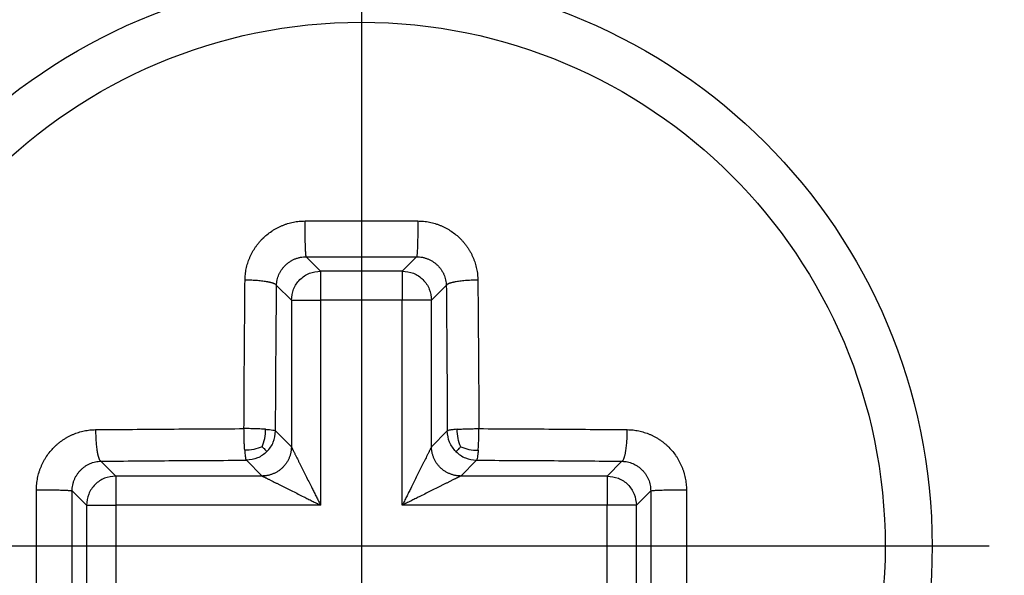
# Model space of a CAD drawing. Units: millimetres. Extents: x -911 to -20, y 0 to 630.
# Drawn here: x -277 to -270, y 261 to 265 of the extents above; entities that cross this region are included whole.
import ezdxf

# ---------------------------------------------------------------- set-up
doc = ezdxf.new("R2010")
doc.units = ezdxf.units.MM
doc.linetypes.add('DOT_CENTER', pattern=[14, 12, -1, 0, -1])
doc.layers.add('1', color=7, linetype='Continuous')
doc.styles.add('CONVERTER_15', font='simplex.shx', dxfattribs={"width": 0.95})
doc.dimstyles.new('ME10_DIM_14', dxfattribs={"dimtxt": 6.750007, "dimasz": 6.750007, "dimexe": 3.000003, "dimexo": 1.500002, "dimgap": 6.000006, "dimtad": 1, "dimdsep": 46, "dimtxsty": 'CONVERTER_15', "dimsah": 1, "dimcen": 0.09, "dimclrd": 2, "dimclre": 2, "dimclrt": 4, "dimadec": 0, "dimazin": 0, "dimtfac": 1, "dimtdec": 4, "dimtix": 1, "dimtmove": 0, "dimatfit": 3, "dimfxl": 1, "dimtolj": 1, "dimtzin": 0, "dimarcsym": 0})

# ---------------------------------------------------------------- blocks, each defined once
blk = doc.blocks.new('*D7')
at = {"layer": '1', "color": 2, "linetype": 'Continuous'}
for p, q in [((-272.9949, 364.0001), (-244.9949, 364.0001)), ((-247.9949, 364.0001), (-247.9949, 159.0001)), ((-272.9949, 159.0001), (-244.9949, 159.0001))]:
    blk.add_line(p, q, dxfattribs=at)
at = {"layer": '1', "color": 2}
for points in [[(-247.1063, 357.2501), (-248.8836, 357.2501), (-247.9949, 364.0001)], [(-248.8836, 165.7501), (-247.1063, 165.7501), (-247.9949, 159.0001)]]:
    blk.add_solid(points, dxfattribs=at)
at = {"layer": '1', "color": 4, "insert": (-253.995, 253.4001), "char_height": 6.75001, "attachment_point": 7, "rotation": 90, "line_spacing_factor": 0.60024, "style": 'CONVERTER_15'}
blk.add_mtext('205', dxfattribs=at)

msp = doc.modelspace()

# ---------------------------------------------------------------- linework, layer by layer
at = {"color": 2, "linetype": 'Continuous'}
for p, q in [((-274.8682, 263.4769), (-274.7702, 263.379)), ((-274.1139, 263.4769), (-274.2118, 263.379)), ((-274.7702, 263.379), (-274.7702, 263.1793)), ((-274.2118, 263.379), (-274.7702, 263.379)), ((-274.2118, 263.379), (-274.2118, 263.1793)), ((-275.0709, 263.2802), (-274.9699, 263.1793)), ((-273.9112, 263.2802), (-274.0121, 263.1793)), ((-274.9699, 263.1793), (-274.9699, 262.1787)), ((-274.9699, 263.1793), (-274.7702, 263.1793)), ((-274.2118, 263.1793), (-274.7702, 263.1793)), ((-274.7702, 263.1793), (-274.7702, 261.7793)), ((-274.0121, 263.1793), (-274.2118, 263.1793)), ((-274.2118, 261.7793), (-274.2118, 263.1793)), ((-274.0121, 262.1787), (-274.0121, 263.1793)), ((-274.9699, 262.1787), (-275.0778, 262.2866)), ((-274.0121, 262.1787), (-273.9043, 262.2866)), ((-276.1702, 261.979), (-276.2712, 262.08)), ((-275.1697, 261.979), (-275.2775, 262.0868)), ((-273.8124, 261.979), (-273.7046, 262.0868)), ((-272.7109, 262.08), (-272.8118, 261.979)), ((-275.1697, 261.979), (-276.1702, 261.979)), ((-276.1702, 261.979), (-276.1702, 261.7793)), ((-272.8118, 261.979), (-273.8124, 261.979)), ((-272.8118, 261.979), (-272.8118, 261.7793)), ((-276.3699, 261.7793), (-276.4679, 261.8772)), ((-272.5142, 261.8772), (-272.6121, 261.7793)), ((-276.3699, 261.7793), (-276.1702, 261.7793)), ((-276.3699, 261.7793), (-276.3699, 261.2209)), ((-276.1702, 261.7793), (-276.1702, 261.2209)), ((-274.7702, 261.7793), (-276.1702, 261.7793)), ((-272.8118, 261.7793), (-274.2118, 261.7793)), ((-272.6121, 261.7793), (-272.8118, 261.7793)), ((-272.8118, 261.2209), (-272.8118, 261.7793)), ((-272.6121, 261.2209), (-272.6121, 261.7793))]:
    msp.add_line(p, q, dxfattribs=at)
at = {"color": 7, "linetype": 'Continuous'}
msp.add_circle((-274.491, 261.5001), 3.9, dxfattribs=at)
at = {"color": 2, "linetype": 'Continuous'}
msp.add_circle((-274.491, 261.5001), 3.5789, dxfattribs=at)
msp.add_arc((-274.4949, 261.5001), 7, 90, 270, dxfattribs=at)
at = {"color": 7, "linetype": 'Continuous'}
for start, end in [(90, 180), (180, 270)]:
    msp.add_arc((-274.4949, 261.5001), 5, start, end, dxfattribs=at)
at = {"color": 2, "linetype": 'Continuous'}
for points, knots in [([(-275.2865, 263.3166), (-275.2864, 263.3231), (-275.2861, 263.3362), (-275.2844, 263.3558), (-275.2818, 263.3753), (-275.2783, 263.3947), (-275.2738, 263.4139), (-275.2684, 263.4329), (-275.262, 263.4516), (-275.2548, 263.47), (-275.2466, 263.4881), (-275.2376, 263.5057), (-275.2277, 263.5229), (-275.217, 263.5397), (-275.2055, 263.5559), (-275.1931, 263.5715), (-275.18, 263.5866), (-275.1616, 263.6059), (-275.1368, 263.6282), (-275.11, 263.6481), (-275.0874, 263.6624), (-275.0699, 263.6723), (-275.0519, 263.6814), (-275.0334, 263.6896), (-275.0146, 263.6969), (-274.9954, 263.7033), (-274.976, 263.7087), (-274.9562, 263.7132), (-274.9363, 263.7167), (-274.9162, 263.7192), (-274.8961, 263.7208), (-274.8826, 263.721), (-274.8758, 263.7211)], [0, 0, 0, 0, 0.019656, 0.0393186, 0.0589922, 0.0786889, 0.0984213, 0.1181603, 0.1378994, 0.1576546, 0.177441, 0.1972726, 0.2171205, 0.2369755, 0.2568522, 0.2767654, 0.2967292, 0.3167123, 0.3566697, 0.3967049, 0.4167856, 0.4369177, 0.4570688, 0.4772278, 0.4974019, 0.5175984, 0.5378225, 0.5580484, 0.5782677, 0.5984885, 0.6187066, 0.63892, 0.63892, 0.63892, 0.63892]), ([(-274.8682, 263.4769), (-274.8684, 263.4776), (-274.8692, 263.4795), (-274.8698, 263.4837), (-274.8706, 263.4901), (-274.8714, 263.4988), (-274.8722, 263.5099), (-274.8729, 263.5234), (-274.8736, 263.539), (-274.8742, 263.5566), (-274.8747, 263.5758), (-274.8751, 263.5962), (-274.8755, 263.6174), (-274.8758, 263.6389), (-274.8759, 263.6603), (-274.876, 263.6813), (-274.876, 263.7015), (-274.8759, 263.7147), (-274.8758, 263.7211)], [0, 0, 0, 0, 0.0021162, 0.0062529, 0.0126308, 0.0213781, 0.0325409, 0.0460665, 0.0618051, 0.0795039, 0.0988274, 0.1193717, 0.1406972, 0.1623558, 0.1839202, 0.205009, 0.2252994, 0.2445412, 0.2445412, 0.2445412, 0.2445412]), ([(-274.1062, 263.7211), (-274.1062, 263.7147), (-274.1061, 263.7015), (-274.1061, 263.6813), (-274.1061, 263.6603), (-274.1063, 263.6389), (-274.1066, 263.6174), (-274.1069, 263.5962), (-274.1074, 263.5758), (-274.1079, 263.5566), (-274.1085, 263.539), (-274.1092, 263.5234), (-274.1099, 263.5099), (-274.1107, 263.4988), (-274.1114, 263.4901), (-274.1123, 263.4837), (-274.1128, 263.4795), (-274.1136, 263.4776), (-274.1139, 263.4769)], [0, 0, 0, 0, 0.0192418, 0.0395322, 0.060621, 0.0821854, 0.1038441, 0.1251695, 0.1457138, 0.1650373, 0.1827362, 0.1984748, 0.2120003, 0.2231632, 0.2319104, 0.2382884, 0.242425, 0.2445412, 0.2445412, 0.2445412, 0.2445412]), ([(-274.1062, 263.7211), (-274.0995, 263.721), (-274.086, 263.7208), (-274.0658, 263.7192), (-274.0458, 263.7167), (-274.0258, 263.7132), (-274.0061, 263.7087), (-273.9866, 263.7033), (-273.9674, 263.6969), (-273.9486, 263.6896), (-273.9302, 263.6814), (-273.9122, 263.6723), (-273.8947, 263.6624), (-273.8721, 263.6481), (-273.8452, 263.6282), (-273.8204, 263.6059), (-273.802, 263.5866), (-273.7889, 263.5715), (-273.7766, 263.5559), (-273.7651, 263.5397), (-273.7543, 263.5229), (-273.7445, 263.5057), (-273.7354, 263.4881), (-273.7273, 263.47), (-273.72, 263.4516), (-273.7137, 263.4329), (-273.7083, 263.4139), (-273.7038, 263.3947), (-273.7002, 263.3753), (-273.6977, 263.3558), (-273.696, 263.3362), (-273.6957, 263.3231), (-273.6955, 263.3166)], [0, 0, 0, 0, 0.0202133, 0.0404314, 0.0606522, 0.0808715, 0.1010975, 0.1213216, 0.141518, 0.161692, 0.1818511, 0.2020023, 0.2221343, 0.2422148, 0.28225, 0.3222076, 0.3421908, 0.3621545, 0.3820677, 0.4019444, 0.4217994, 0.4416475, 0.461479, 0.4812654, 0.5010205, 0.5207596, 0.5404988, 0.5602311, 0.5799277, 0.5996013, 0.6192639, 0.63892, 0.63892, 0.63892, 0.63892]), ([(-275.0709, 263.2802), (-275.0706, 263.2866), (-275.07, 263.2994), (-275.0668, 263.3183), (-275.0618, 263.3369), (-275.0561, 263.352), (-275.0507, 263.3637), (-275.0463, 263.3723), (-275.0414, 263.3806), (-275.036, 263.3888), (-275.0303, 263.3967), (-275.0242, 263.4043), (-275.0178, 263.4116), (-275.0087, 263.421), (-274.9964, 263.4318), (-274.9832, 263.4415), (-274.9721, 263.4485), (-274.9634, 263.4533), (-274.9546, 263.4577), (-274.9455, 263.4617), (-274.9363, 263.4652), (-274.9269, 263.4683), (-274.9173, 263.471), (-274.9044, 263.4738), (-274.888, 263.4764), (-274.8748, 263.4768), (-274.8682, 263.4769)], [0, 0, 0, 0, 0.0191349, 0.0383126, 0.0575478, 0.0768215, 0.0864861, 0.0961743, 0.1058766, 0.1155899, 0.1253186, 0.1350671, 0.1448397, 0.154624, 0.1742054, 0.1938449, 0.2037022, 0.2135885, 0.2234816, 0.2333754, 0.2432756, 0.2531884, 0.263118, 0.2730459, 0.2928798, 0.3127073, 0.3127073, 0.3127073, 0.3127073]), ([(-274.1139, 263.4769), (-274.1073, 263.4768), (-274.0941, 263.4764), (-274.0777, 263.4738), (-274.0648, 263.471), (-274.0552, 263.4683), (-274.0458, 263.4652), (-274.0365, 263.4617), (-274.0275, 263.4577), (-274.0186, 263.4533), (-274.01, 263.4485), (-273.9988, 263.4415), (-273.9856, 263.4318), (-273.9734, 263.421), (-273.9643, 263.4116), (-273.9578, 263.4043), (-273.9517, 263.3967), (-273.946, 263.3888), (-273.9407, 263.3806), (-273.9358, 263.3723), (-273.9313, 263.3637), (-273.9259, 263.352), (-273.9202, 263.3369), (-273.9153, 263.3183), (-273.912, 263.2994), (-273.9114, 263.2866), (-273.9112, 263.2802)], [0, 0, 0, 0, 0.0198274, 0.0396613, 0.0495893, 0.0595188, 0.0694316, 0.0793319, 0.0892257, 0.0991188, 0.109005, 0.1188623, 0.1385018, 0.1580832, 0.1678676, 0.1776402, 0.1873887, 0.1971173, 0.2068306, 0.216533, 0.2262212, 0.2358858, 0.2551595, 0.2743947, 0.2935724, 0.3127073, 0.3127073, 0.3127073, 0.3127073]), ([(-274.9699, 263.1793), (-274.9669, 263.2054), (-274.9607, 263.2577), (-274.9145, 263.3236), (-274.8486, 263.3698), (-274.7963, 263.3759), (-274.7702, 263.379)], [0, 0, 0, 0, 0.0778362, 0.1557298, 0.2336234, 0.3114596, 0.3114596, 0.3114596, 0.3114596]), ([(-274.2118, 263.379), (-274.1857, 263.3759), (-274.1334, 263.3698), (-274.0675, 263.3236), (-274.0213, 263.2577), (-274.0152, 263.2054), (-274.0121, 263.1793)], [0, 0, 0, 0, 0.0778362, 0.1557298, 0.2336234, 0.3114596, 0.3114596, 0.3114596, 0.3114596]), ([(-275.2936, 262.3026), (-275.2927, 262.4722), (-275.2911, 262.8102), (-275.288, 263.1482), (-275.2865, 263.3166)], [0, 0, 0, 0, 0.508698, 1.013971, 1.013971, 1.013971, 1.013971]), ([(-275.0709, 263.2802), (-275.0711, 263.2809), (-275.0716, 263.2822), (-275.0731, 263.2842), (-275.0756, 263.2866), (-275.0792, 263.2891), (-275.0838, 263.2915), (-275.0888, 263.2937), (-275.0939, 263.2956), (-275.0989, 263.2973), (-275.1044, 263.2989), (-275.1104, 263.3005), (-275.1169, 263.302), (-275.1238, 263.3035), (-275.1311, 263.305), (-275.1417, 263.3068), (-275.1557, 263.309), (-275.1734, 263.3111), (-275.1919, 263.3129), (-275.2109, 263.3144), (-275.2302, 263.3155), (-275.2493, 263.3162), (-275.2681, 263.3166), (-275.2805, 263.3166), (-275.2865, 263.3166)], [0, 0, 0, 0, 0.0019432, 0.0041618, 0.0076992, 0.0120316, 0.0172578, 0.0234387, 0.0282578, 0.0335457, 0.0393, 0.0455128, 0.0521714, 0.059258, 0.0667509, 0.0746237, 0.0913869, 0.1092742, 0.1279787, 0.1471777, 0.1665518, 0.185802, 0.20466, 0.2229006, 0.2229006, 0.2229006, 0.2229006]), ([(-273.6955, 263.3166), (-273.7016, 263.3166), (-273.714, 263.3166), (-273.7328, 263.3162), (-273.7519, 263.3155), (-273.7711, 263.3144), (-273.7902, 263.3129), (-273.8087, 263.3111), (-273.8263, 263.309), (-273.8404, 263.3068), (-273.8509, 263.305), (-273.8583, 263.3035), (-273.8652, 263.302), (-273.8716, 263.3005), (-273.8777, 263.2989), (-273.8832, 263.2973), (-273.8882, 263.2956), (-273.8933, 263.2937), (-273.8982, 263.2915), (-273.9029, 263.2891), (-273.9065, 263.2866), (-273.9089, 263.2842), (-273.9105, 263.2822), (-273.9109, 263.2809), (-273.9112, 263.2802)], [0, 0, 0, 0, 0.0182406, 0.0370986, 0.0563487, 0.0757229, 0.0949219, 0.1136264, 0.1315137, 0.1482769, 0.1561497, 0.1636425, 0.1707292, 0.1773877, 0.1836005, 0.1893549, 0.1946428, 0.1994619, 0.2056427, 0.210869, 0.2152013, 0.2187388, 0.2209574, 0.2229006, 0.2229006, 0.2229006, 0.2229006]), ([(-273.6955, 263.3166), (-273.694, 263.1482), (-273.691, 262.8102), (-273.6893, 262.4722), (-273.6885, 262.3026)], [0, 0, 0, 0, 0.505273, 1.013971, 1.013971, 1.013971, 1.013971]), ([(-275.0778, 262.2866), (-275.077, 262.4527), (-275.0753, 262.784), (-275.0724, 263.1152), (-275.0709, 263.2802)], [0, 0, 0, 0, 0.498524, 0.9936919, 0.9936919, 0.9936919, 0.9936919]), ([(-273.9112, 263.2802), (-273.9097, 263.1152), (-273.9067, 262.784), (-273.9051, 262.4527), (-273.9043, 262.2866)], [0, 0, 0, 0, 0.4951679, 0.9936919, 0.9936919, 0.9936919, 0.9936919]), ([(-276.712, 261.8849), (-276.7119, 261.8917), (-276.7117, 261.9051), (-276.7101, 261.9253), (-276.7076, 261.9454), (-276.7041, 261.9653), (-276.6996, 261.985), (-276.6942, 262.0045), (-276.6878, 262.0237), (-276.6805, 262.0425), (-276.6723, 262.0609), (-276.6633, 262.0789), (-276.6533, 262.0964), (-276.639, 262.1191), (-276.6191, 262.1459), (-276.5968, 262.1707), (-276.5775, 262.1891), (-276.5625, 262.2022), (-276.5468, 262.2145), (-276.5306, 262.2261), (-276.5139, 262.2368), (-276.4967, 262.2467), (-276.479, 262.2557), (-276.461, 262.2638), (-276.4426, 262.2711), (-276.4239, 262.2774), (-276.4049, 262.2828), (-276.3857, 262.2873), (-276.3663, 262.2909), (-276.3468, 262.2935), (-276.3272, 262.2951), (-276.3141, 262.2954), (-276.3075, 262.2956)], [0, 0, 0, 0, 0.0202133, 0.0404313, 0.0606521, 0.0808715, 0.1010975, 0.1213216, 0.1415179, 0.1616919, 0.181851, 0.2020024, 0.2221342, 0.2422146, 0.2822497, 0.3222075, 0.342191, 0.3621546, 0.3820676, 0.4019443, 0.4217994, 0.4416477, 0.4614791, 0.4812653, 0.5010204, 0.5207596, 0.540499, 0.5602312, 0.5799276, 0.5996013, 0.6192639, 0.63892, 0.63892, 0.63892, 0.63892]), ([(-276.3075, 262.2956), (-276.1391, 262.2971), (-275.8011, 262.3001), (-275.4631, 262.3018), (-275.2936, 262.3026)], [0, 0, 0, 0, 0.505273, 1.013971, 1.013971, 1.013971, 1.013971]), ([(-276.3075, 262.2956), (-276.3075, 262.2895), (-276.3075, 262.2772), (-276.3071, 262.2584), (-276.3064, 262.2392), (-276.3053, 262.22), (-276.3039, 262.2009), (-276.302, 262.1824), (-276.2999, 262.1648), (-276.2978, 262.1508), (-276.2959, 262.1402), (-276.2945, 262.1329), (-276.293, 262.1259), (-276.2914, 262.1195), (-276.2898, 262.1135), (-276.2882, 262.108), (-276.2865, 262.1029), (-276.2846, 262.0979), (-276.2825, 262.0929), (-276.28, 262.0883), (-276.2775, 262.0847), (-276.2752, 262.0822), (-276.2731, 262.0807), (-276.2718, 262.0802), (-276.2712, 262.08)], [0, 0, 0, 0, 0.0182406, 0.0370986, 0.0563487, 0.0757229, 0.0949219, 0.1136264, 0.1315137, 0.1482769, 0.1561497, 0.1636425, 0.1707292, 0.1773877, 0.1836005, 0.1893549, 0.1946428, 0.1994619, 0.2056427, 0.210869, 0.2152013, 0.2187388, 0.2209574, 0.2229006, 0.2229006, 0.2229006, 0.2229006]), ([(-275.289, 262.1548), (-275.2898, 262.1677), (-275.2913, 262.1907), (-275.2927, 262.2291), (-275.2935, 262.2654), (-275.2935, 262.2917), (-275.2936, 262.3026)], [0, 0, 0, 0, 0.0388152, 0.0690372, 0.1151903, 0.1478958, 0.1478958, 0.1478958, 0.1478958]), ([(-275.1458, 262.2981), (-275.1587, 262.2989), (-275.1816, 262.3004), (-275.2152, 262.3016), (-275.2516, 262.3025), (-275.2779, 262.3026), (-275.2936, 262.3026)], [0, 0, 0, 0, 0.0388152, 0.0690372, 0.1008059, 0.1478958, 0.1478958, 0.1478958, 0.1478958]), ([(-275.1699, 262.179), (-275.1626, 262.1974), (-275.1476, 262.2357), (-275.1464, 262.2768), (-275.1458, 262.2981)], [0, 0, 0, 0, 0.058959, 0.1223609, 0.1223609, 0.1223609, 0.1223609]), ([(-275.1458, 262.2981), (-275.1366, 262.2974), (-275.1205, 262.2962), (-275.1, 262.2931), (-275.0858, 262.2913), (-275.0798, 262.2877), (-275.0778, 262.2866)], [0, 0, 0, 0, 0.02736235, 0.04847282, 0.06256804, 0.069404, 0.069404, 0.069404, 0.069404]), ([(-275.1365, 262.1455), (-275.1197, 262.1661), (-275.0862, 262.2073), (-275.0806, 262.2602), (-275.0778, 262.2866)], [0, 0, 0, 0, 0.0778939, 0.15573, 0.15573, 0.15573, 0.15573]), ([(-273.8363, 262.2981), (-273.844, 262.2975), (-273.8569, 262.2964), (-273.873, 262.2946), (-273.8859, 262.2925), (-273.8962, 262.2913), (-273.9023, 262.2877), (-273.9043, 262.2866)], [0, 0, 0, 0, 0.0231344, 0.03890197, 0.04847526, 0.06255943, 0.06940631, 0.06940631, 0.06940631, 0.06940631]), ([(-273.8456, 262.1455), (-273.8624, 262.1661), (-273.8959, 262.2073), (-273.9015, 262.2602), (-273.9043, 262.2866)], [0, 0, 0, 0, 0.0778939, 0.15573, 0.15573, 0.15573, 0.15573]), ([(-273.8363, 262.2981), (-273.8234, 262.2989), (-273.8004, 262.3004), (-273.7645, 262.3017), (-273.7281, 262.3025), (-273.7018, 262.3026), (-273.6885, 262.3026)], [0, 0, 0, 0, 0.0388152, 0.0690372, 0.1079727, 0.1478959, 0.1478959, 0.1478959, 0.1478959]), ([(-273.8122, 262.179), (-273.8194, 262.1974), (-273.8345, 262.2357), (-273.8357, 262.2768), (-273.8363, 262.2981)], [0, 0, 0, 0, 0.058959, 0.1223609, 0.1223609, 0.1223609, 0.1223609]), ([(-273.693, 262.1548), (-273.6922, 262.1677), (-273.6907, 262.1907), (-273.6895, 262.2243), (-273.6886, 262.2606), (-273.6885, 262.2869), (-273.6885, 262.3026)], [0, 0, 0, 0, 0.0388152, 0.0690372, 0.1008059, 0.1478958, 0.1478958, 0.1478958, 0.1478958]), ([(-273.6885, 262.3026), (-273.5189, 262.3018), (-273.181, 262.3001), (-272.843, 262.2971), (-272.6746, 262.2956)], [0, 0, 0, 0, 0.508698, 1.013971, 1.013971, 1.013971, 1.013971]), ([(-272.7109, 262.08), (-272.7103, 262.0802), (-272.709, 262.0807), (-272.7069, 262.0822), (-272.7046, 262.0847), (-272.7021, 262.0883), (-272.6996, 262.0929), (-272.6974, 262.0979), (-272.6955, 262.1029), (-272.6939, 262.108), (-272.6922, 262.1135), (-272.6906, 262.1195), (-272.6891, 262.1259), (-272.6876, 262.1329), (-272.6862, 262.1402), (-272.6843, 262.1508), (-272.6822, 262.1648), (-272.68, 262.1824), (-272.6782, 262.2009), (-272.6767, 262.22), (-272.6757, 262.2392), (-272.6749, 262.2584), (-272.6746, 262.2772), (-272.6746, 262.2895), (-272.6746, 262.2956)], [0, 0, 0, 0, 0.0019432, 0.0041618, 0.0076992, 0.0120316, 0.0172578, 0.0234387, 0.0282578, 0.0335457, 0.0393, 0.0455128, 0.0521714, 0.059258, 0.0667509, 0.0746237, 0.0913869, 0.1092742, 0.1279787, 0.1471777, 0.1665518, 0.185802, 0.20466, 0.2229006, 0.2229006, 0.2229006, 0.2229006]), ([(-272.6746, 262.2956), (-272.668, 262.2954), (-272.6549, 262.2951), (-272.6353, 262.2935), (-272.6158, 262.2909), (-272.5964, 262.2873), (-272.5772, 262.2828), (-272.5582, 262.2774), (-272.5395, 262.2711), (-272.5211, 262.2638), (-272.5031, 262.2557), (-272.4854, 262.2467), (-272.4682, 262.2368), (-272.4514, 262.2261), (-272.4352, 262.2145), (-272.4196, 262.2022), (-272.4045, 262.1891), (-272.3853, 262.1707), (-272.3629, 262.1459), (-272.343, 262.1191), (-272.3287, 262.0964), (-272.3188, 262.0789), (-272.3097, 262.0609), (-272.3015, 262.0425), (-272.2942, 262.0237), (-272.2879, 262.0045), (-272.2824, 261.985), (-272.278, 261.9653), (-272.2745, 261.9454), (-272.2719, 261.9253), (-272.2704, 261.9051), (-272.2701, 261.8917), (-272.27, 261.8849)], [0, 0, 0, 0, 0.0196561, 0.0393188, 0.0589924, 0.0786887, 0.0984208, 0.1181603, 0.1378996, 0.1576548, 0.1774408, 0.1972721, 0.2171206, 0.2369758, 0.2568525, 0.2767654, 0.2967288, 0.3167125, 0.3566707, 0.3967057, 0.4167859, 0.4369175, 0.457069, 0.4772282, 0.4974021, 0.5175984, 0.5378224, 0.5580486, 0.578268, 0.5984888, 0.6187067, 0.63892, 0.63892, 0.63892, 0.63892]), ([(-275.1699, 262.179), (-275.1883, 262.1717), (-275.2266, 262.1567), (-275.2677, 262.1555), (-275.289, 262.1548)], [0, 0, 0, 0, 0.058959, 0.1223609, 0.1223609, 0.1223609, 0.1223609]), ([(-275.289, 262.1548), (-275.2886, 262.15), (-275.2878, 262.1394), (-275.2862, 262.1233), (-275.2838, 262.1076), (-275.2822, 262.0949), (-275.2787, 262.0888), (-275.2775, 262.0868)], [0, 0, 0, 0, 0.01460193, 0.0317017, 0.04847469, 0.06255885, 0.06940573, 0.06940573, 0.06940573, 0.06940573]), ([(-275.1365, 262.1455), (-275.1571, 262.1288), (-275.1983, 262.0952), (-275.2511, 262.0896), (-275.2775, 262.0868)], [0, 0, 0, 0, 0.0778939, 0.15573, 0.15573, 0.15573, 0.15573]), ([(-275.1699, 262.179), (-275.1655, 262.1746), (-275.1577, 262.1667), (-275.1475, 262.1566), (-275.1408, 262.1498), (-275.1375, 262.1466), (-275.1365, 262.1455)], [0, 0, 0, 0, 0.01861346, 0.03332824, 0.04292225, 0.04727019, 0.04727019, 0.04727019, 0.04727019]), ([(-274.9699, 262.1787), (-274.9699, 262.1786), (-274.9698, 262.1784), (-274.9694, 262.1776), (-274.9686, 262.1761), (-274.9675, 262.1738), (-274.966, 262.1708), (-274.9642, 262.1672), (-274.9621, 262.1631), (-274.9596, 262.1581), (-274.9566, 262.152), (-274.953, 262.1449), (-274.9492, 262.1372), (-274.9452, 262.1292), (-274.941, 262.1208), (-274.9354, 262.1096), (-274.9284, 262.0957), (-274.92, 262.0788), (-274.9113, 262.0614), (-274.9024, 262.0437), (-274.8934, 262.0256), (-274.8811, 262.0011), (-274.8656, 261.9701), (-274.8468, 261.9324), (-274.8294, 261.8976), (-274.8135, 261.8658), (-274.8015, 261.8418), (-274.7919, 261.8226), (-274.7847, 261.8082), (-274.7774, 261.7937), (-274.7726, 261.7841), (-274.7702, 261.7793)], [0, 0, 0, 0, 0.0003446, 0.0007643, 0.0026767, 0.0053392, 0.0086926, 0.0127373, 0.0173241, 0.0222296, 0.0296486, 0.0376785, 0.0462453, 0.0552747, 0.0646926, 0.0744246, 0.0926824, 0.1115682, 0.1309923, 0.1508651, 0.1710967, 0.1915974, 0.2331079, 0.2752144, 0.3177597, 0.3498441, 0.3820384, 0.398164, 0.4143025, 0.4304495, 0.4466007, 0.4466007, 0.4466007, 0.4466007]), ([(-274.0121, 262.1787), (-274.0122, 262.1786), (-274.0123, 262.1784), (-274.0127, 262.1776), (-274.0134, 262.1761), (-274.0146, 262.1738), (-274.0159, 262.1711), (-274.0173, 262.1683), (-274.0188, 262.1654), (-274.0204, 262.1622), (-274.0226, 262.1578), (-274.0255, 262.152), (-274.029, 262.1449), (-274.0329, 262.1372), (-274.0369, 262.1292), (-274.0411, 262.1208), (-274.0467, 262.1096), (-274.0537, 262.0957), (-274.0621, 262.0788), (-274.0708, 262.0614), (-274.0796, 262.0437), (-274.0887, 262.0256), (-274.1009, 262.0011), (-274.1165, 261.9701), (-274.1353, 261.9324), (-274.1527, 261.8976), (-274.1686, 261.8658), (-274.1806, 261.8418), (-274.1902, 261.8226), (-274.1974, 261.8082), (-274.2046, 261.7937), (-274.2094, 261.7841), (-274.2118, 261.7793)], [0, 0, 0, 0, 0.0003446, 0.0007643, 0.0026767, 0.0053392, 0.0086926, 0.0115256, 0.0148055, 0.0184131, 0.0222296, 0.0296486, 0.0376785, 0.0462453, 0.0552747, 0.0646926, 0.0744246, 0.0926824, 0.1115682, 0.1309923, 0.1508651, 0.1710967, 0.1915974, 0.2331079, 0.2752144, 0.3177597, 0.3498441, 0.3820384, 0.398164, 0.4143025, 0.4304495, 0.4466007, 0.4466007, 0.4466007, 0.4466007]), ([(-273.8122, 262.179), (-273.8166, 262.1746), (-273.8244, 262.1667), (-273.8345, 262.1566), (-273.8413, 262.1498), (-273.8446, 262.1466), (-273.8456, 262.1455)], [0, 0, 0, 0, 0.01861346, 0.03332824, 0.04292225, 0.04727019, 0.04727019, 0.04727019, 0.04727019]), ([(-273.8456, 262.1455), (-273.825, 262.1288), (-273.7838, 262.0952), (-273.731, 262.0896), (-273.7046, 262.0868)], [0, 0, 0, 0, 0.0778939, 0.15573, 0.15573, 0.15573, 0.15573]), ([(-273.8122, 262.179), (-273.7937, 262.1717), (-273.7555, 262.1567), (-273.7143, 262.1555), (-273.693, 262.1548)], [0, 0, 0, 0, 0.058959, 0.1223609, 0.1223609, 0.1223609, 0.1223609]), ([(-273.693, 262.1548), (-273.6937, 262.1457), (-273.695, 262.1296), (-273.698, 262.1091), (-273.6999, 262.0949), (-273.7034, 262.0888), (-273.7046, 262.0868)], [0, 0, 0, 0, 0.02736235, 0.04847282, 0.06256804, 0.069404, 0.069404, 0.069404, 0.069404]), ([(-276.4679, 261.8772), (-276.4677, 261.8838), (-276.4673, 261.8971), (-276.4648, 261.9134), (-276.4619, 261.9264), (-276.4592, 261.9359), (-276.4562, 261.9453), (-276.4526, 261.9546), (-276.4486, 261.9637), (-276.4442, 261.9725), (-276.4394, 261.9811), (-276.4324, 261.9923), (-276.4228, 262.0055), (-276.4119, 262.0177), (-276.4025, 262.0268), (-276.3952, 262.0333), (-276.3876, 262.0394), (-276.3797, 262.0451), (-276.3716, 262.0504), (-276.3632, 262.0553), (-276.3546, 262.0598), (-276.3429, 262.0652), (-276.3279, 262.0709), (-276.3093, 262.0759), (-276.2903, 262.0791), (-276.2775, 262.0797), (-276.2712, 262.08)], [0, 0, 0, 0, 0.0198273, 0.0396613, 0.0495894, 0.0595188, 0.0694315, 0.0793318, 0.0892256, 0.0991189, 0.109005, 0.1188622, 0.1385016, 0.1580831, 0.1678676, 0.1776402, 0.1873886, 0.1971173, 0.2068306, 0.2165331, 0.2262212, 0.2358857, 0.2551595, 0.2743948, 0.2935723, 0.3127073, 0.3127073, 0.3127073, 0.3127073]), ([(-276.2712, 262.08), (-276.1061, 262.0814), (-275.7749, 262.0844), (-275.4437, 262.086), (-275.2775, 262.0868)], [0, 0, 0, 0, 0.4951679, 0.9936919, 0.9936919, 0.9936919, 0.9936919]), ([(-273.7046, 262.0868), (-273.5384, 262.086), (-273.2072, 262.0844), (-272.8759, 262.0814), (-272.7109, 262.08)], [0, 0, 0, 0, 0.498524, 0.9936919, 0.9936919, 0.9936919, 0.9936919]), ([(-272.7109, 262.08), (-272.6982, 262.079), (-272.6726, 262.0772), (-272.6424, 262.067), (-272.6192, 262.0558), (-272.6021, 262.0453), (-272.5862, 262.0331), (-272.5723, 262.0201), (-272.5596, 262.0059), (-272.548, 261.9901), (-272.5376, 261.9726), (-272.5265, 261.9487), (-272.5165, 261.917), (-272.5149, 261.8905), (-272.5142, 261.8772)], [0, 0, 0, 0, 0.0381075, 0.0767296, 0.0945143, 0.1154863, 0.1367607, 0.1545088, 0.1724332, 0.1937295, 0.2135143, 0.2332483, 0.2726735, 0.312475, 0.312475, 0.312475, 0.312475]), ([(-276.1702, 261.979), (-276.1963, 261.9759), (-276.2486, 261.9698), (-276.3145, 261.9236), (-276.3607, 261.8577), (-276.3669, 261.8054), (-276.3699, 261.7793)], [0, 0, 0, 0, 0.0778362, 0.1557298, 0.2336234, 0.3114596, 0.3114596, 0.3114596, 0.3114596]), ([(-275.1697, 261.979), (-275.1696, 261.979), (-275.1693, 261.9788), (-275.1685, 261.9784), (-275.167, 261.9777), (-275.1647, 261.9765), (-275.1616, 261.975), (-275.1581, 261.9732), (-275.154, 261.9712), (-275.149, 261.9687), (-275.143, 261.9657), (-275.1358, 261.9621), (-275.1282, 261.9583), (-275.1201, 261.9542), (-275.1117, 261.95), (-275.1006, 261.9445), (-275.0866, 261.9375), (-275.0697, 261.929), (-275.0524, 261.9204), (-275.0346, 261.9115), (-275.0166, 261.9025), (-274.992, 261.8902), (-274.961, 261.8747), (-274.9234, 261.8559), (-274.8886, 261.8385), (-274.8567, 261.8225), (-274.8328, 261.8106), (-274.8135, 261.8009), (-274.7991, 261.7937), (-274.7847, 261.7865), (-274.775, 261.7817), (-274.7702, 261.7793)], [0, 0, 0, 0, 0.0003446, 0.0007643, 0.0026767, 0.0053392, 0.0086926, 0.0128814, 0.0173104, 0.0222296, 0.0296486, 0.0376785, 0.0462453, 0.0552747, 0.0646926, 0.0744246, 0.0926824, 0.1115682, 0.1309923, 0.1508651, 0.1710967, 0.1915974, 0.2331079, 0.2752144, 0.3177597, 0.3498441, 0.3820384, 0.398164, 0.4143025, 0.4304495, 0.4466007, 0.4466007, 0.4466007, 0.4466007]), ([(-273.8124, 261.979), (-273.8125, 261.979), (-273.8127, 261.9788), (-273.8135, 261.9784), (-273.815, 261.9777), (-273.8174, 261.9765), (-273.8211, 261.9747), (-273.8261, 261.9721), (-273.8324, 261.969), (-273.8391, 261.9657), (-273.8462, 261.9621), (-273.8539, 261.9583), (-273.8619, 261.9542), (-273.8703, 261.95), (-273.8815, 261.9445), (-273.8955, 261.9375), (-273.9123, 261.929), (-273.9297, 261.9204), (-273.9474, 261.9115), (-273.9655, 261.9025), (-273.99, 261.8902), (-274.0211, 261.8747), (-274.0587, 261.8559), (-274.0935, 261.8385), (-274.1253, 261.8225), (-274.1493, 261.8106), (-274.1685, 261.8009), (-274.183, 261.7937), (-274.1974, 261.7865), (-274.207, 261.7817), (-274.2118, 261.7793)], [0, 0, 0, 0, 0.0003446, 0.0007643, 0.0026767, 0.0053392, 0.0086926, 0.015188, 0.0222296, 0.0296486, 0.0376785, 0.0462453, 0.0552747, 0.0646926, 0.0744246, 0.0926824, 0.1115682, 0.1309923, 0.1508651, 0.1710967, 0.1915974, 0.2331079, 0.2752144, 0.3177597, 0.3498441, 0.3820384, 0.398164, 0.4143025, 0.4304495, 0.4466007, 0.4466007, 0.4466007, 0.4466007]), ([(-272.8118, 261.979), (-272.7857, 261.9759), (-272.7334, 261.9698), (-272.6675, 261.9236), (-272.6213, 261.8577), (-272.6152, 261.8054), (-272.6121, 261.7793)], [0, 0, 0, 0, 0.0778362, 0.1557298, 0.2336234, 0.3114596, 0.3114596, 0.3114596, 0.3114596]), ([(-276.712, 261.8849), (-276.7056, 261.885), (-276.6924, 261.885), (-276.6722, 261.885), (-276.6512, 261.885), (-276.6298, 261.8848), (-276.6083, 261.8846), (-276.5871, 261.8842), (-276.5667, 261.8838), (-276.5475, 261.8832), (-276.53, 261.8826), (-276.5143, 261.8819), (-276.5009, 261.8812), (-276.4898, 261.8805), (-276.481, 261.8797), (-276.4747, 261.8789), (-276.4705, 261.8783), (-276.4685, 261.8775), (-276.4679, 261.8772)], [0, 0, 0, 0, 0.0192418, 0.0395322, 0.060621, 0.0821854, 0.1038441, 0.1251695, 0.1457138, 0.1650373, 0.1827362, 0.1984748, 0.2120003, 0.2231632, 0.2319104, 0.2382884, 0.242425, 0.2445412, 0.2445412, 0.2445412, 0.2445412]), ([(-272.5142, 261.8772), (-272.5135, 261.8775), (-272.5116, 261.8783), (-272.5074, 261.8789), (-272.501, 261.8797), (-272.4923, 261.8805), (-272.4812, 261.8812), (-272.4677, 261.8819), (-272.4521, 261.8826), (-272.4345, 261.8832), (-272.4153, 261.8838), (-272.3949, 261.8842), (-272.3738, 261.8846), (-272.3522, 261.8848), (-272.3308, 261.885), (-272.3098, 261.885), (-272.2896, 261.885), (-272.2764, 261.885), (-272.27, 261.8849)], [0, 0, 0, 0, 0.0021162, 0.0062529, 0.0126308, 0.0213781, 0.0325409, 0.0460665, 0.0618051, 0.0795039, 0.0988274, 0.1193717, 0.1406972, 0.1623558, 0.1839202, 0.205009, 0.2252994, 0.2445412, 0.2445412, 0.2445412, 0.2445412])]:
    msp.add_open_spline(points, degree=3, knots=knots, dxfattribs=at)
for points in [[(-274.8758, 263.7211), (-274.7476, 263.7213), (-274.491, 263.7217), (-274.2345, 263.7213), (-274.1062, 263.7211)], [(-274.8682, 263.4769), (-274.7424, 263.4771), (-274.491, 263.4775), (-274.2396, 263.4771), (-274.1139, 263.4769)], [(-276.712, 261.1153), (-276.7122, 261.2436), (-276.7126, 261.5001), (-276.7122, 261.7566), (-276.712, 261.8849)], [(-276.4679, 261.123), (-276.4681, 261.2487), (-276.4685, 261.5001), (-276.4681, 261.7515), (-276.4679, 261.8772)], [(-272.5142, 261.8772), (-272.514, 261.7515), (-272.5136, 261.5001), (-272.514, 261.2487), (-272.5142, 261.123)], [(-272.27, 261.8849), (-272.2698, 261.7566), (-272.2694, 261.5001), (-272.2698, 261.2436), (-272.27, 261.1153)]]:
    msp.add_open_spline(points, degree=3, dxfattribs=at)
at = {"color": 7, "linetype": 'Continuous'}
for points in [[(-274.9699, 262.1787), (-274.97, 262.1758), (-274.9701, 262.1698), (-274.9707, 262.1608), (-274.9718, 262.1516), (-274.9733, 262.1424), (-274.9753, 262.1331), (-274.9777, 262.1238), (-274.9806, 262.1145), (-274.9841, 262.1053), (-274.988, 262.0961), (-274.9924, 262.0871), (-274.9973, 262.0782), (-275.0026, 262.0695), (-275.0085, 262.0611), (-275.0147, 262.053), (-275.0215, 262.0451), (-275.0286, 262.0376), (-275.0361, 262.0305), (-275.0439, 262.0238), (-275.052, 262.0175), (-275.0605, 262.0117), (-275.0691, 262.0063), (-275.078, 262.0014), (-275.087, 261.997), (-275.0962, 261.9931), (-275.1054, 261.9897), (-275.1147, 261.9868), (-275.124, 261.9843), (-275.1333, 261.9824), (-275.1425, 261.9809), (-275.1517, 261.9798), (-275.1607, 261.9792), (-275.1667, 261.9791), (-275.1697, 261.979)], [(-273.8124, 261.979), (-273.8154, 261.9791), (-273.8213, 261.9792), (-273.8304, 261.9798), (-273.8395, 261.9809), (-273.8487, 261.9824), (-273.858, 261.9843), (-273.8673, 261.9868), (-273.8766, 261.9897), (-273.8859, 261.9931), (-273.895, 261.997), (-273.904, 262.0014), (-273.9129, 262.0063), (-273.9216, 262.0117), (-273.93, 262.0175), (-273.9382, 262.0238), (-273.946, 262.0305), (-273.9535, 262.0376), (-273.9606, 262.0451), (-273.9673, 262.053), (-273.9736, 262.0611), (-273.9794, 262.0695), (-273.9848, 262.0782), (-273.9897, 262.0871), (-273.9941, 262.0961), (-273.998, 262.1053), (-274.0014, 262.1145), (-274.0043, 262.1238), (-274.0068, 262.1331), (-274.0088, 262.1424), (-274.0103, 262.1516), (-274.0113, 262.1608), (-274.012, 262.1698), (-274.0121, 262.1758), (-274.0121, 262.1787)]]:
    msp.add_open_spline(points, degree=3, knots=[0, 0, 0, 0, 0.0088942, 0.0179456, 0.027149, 0.0364981, 0.0459859, 0.0556046, 0.0653455, 0.0751991, 0.085155, 0.0952023, 0.1053292, 0.1155236, 0.1257724, 0.1360626, 0.1463805, 0.1567123, 0.1670441, 0.177362, 0.1876522, 0.1979011, 0.2080954, 0.2182224, 0.2282696, 0.2382256, 0.2480791, 0.25782, 0.2674387, 0.2769266, 0.2862757, 0.295479, 0.3045305, 0.3134247, 0.3134247, 0.3134247, 0.3134247], dxfattribs=at)
at = {"layer": '1', "color": 2, "linetype": 'DOT_CENTER'}
for p, q in [((-274.491, 265.7901), (-274.491, 257.2101)), ((-270.201, 261.5001), (-278.781, 261.5001))]:
    msp.add_line(p, q, dxfattribs=at)

# ---------------------------------------------------------------- dimensions: what is measured, and where the dimension line sits
at = {"layer": '1'}
dim = msp.add_aligned_dim(p1=(-274.4949, 159.0001), p2=(-274.4949, 364.0001), distance=-26.5, dimstyle='ME10_DIM_14', dxfattribs=at)
dim.commit()
dim.dimension.update_dxf_attribs({"geometry": '*D7', "text_midpoint": (-257.37, 261.5001), "text_rotation": 90})

doc.saveas('drawing.dxf')
